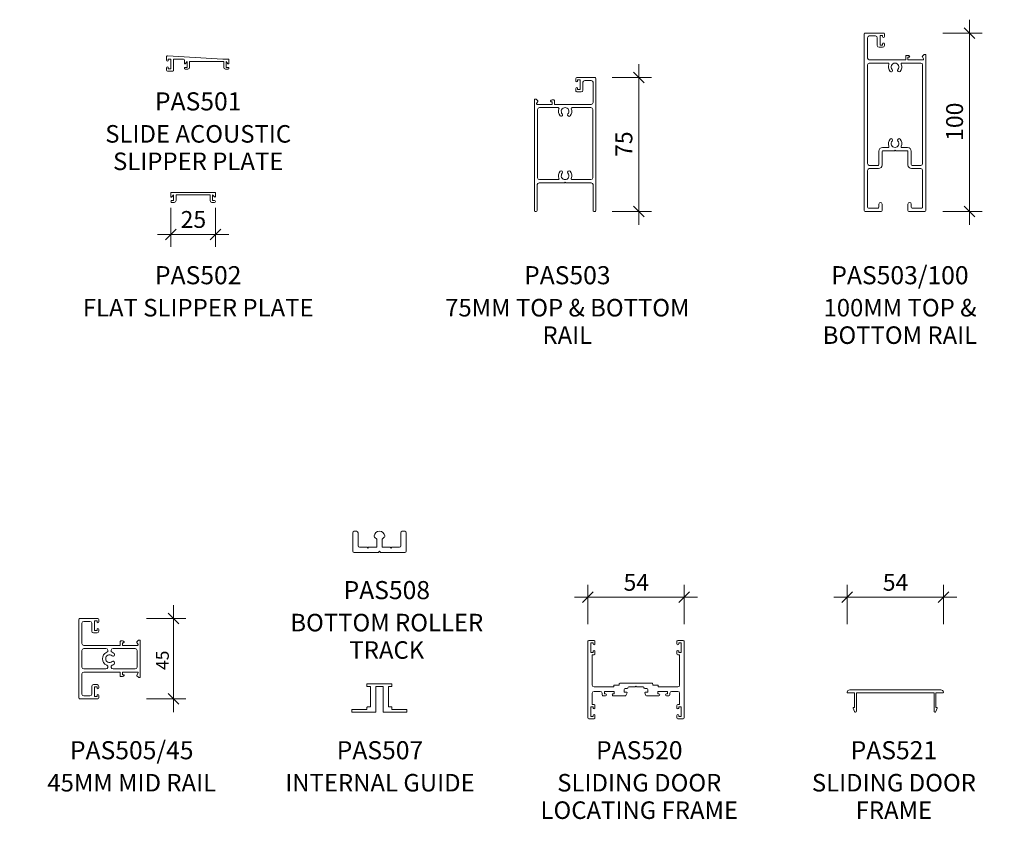
# Model space of a CAD drawing. Units: millimetres. Extents: x 569 to 1453, y -46 to 939.
# Drawn here: x 899 to 1451, y 488 to 939 of the extents above; entities that cross this region are included whole.
import ezdxf

# ---------------------------------------------------------------- set-up
doc = ezdxf.new("R2010")
doc.units = ezdxf.units.MM
for name, color, linetype, lineweight in [('PAS_35', 2, 'Continuous', 9), ('PAS_DIMS-5', 7, 'Continuous', 9), ('PAS_TEXT', 7, 'Continuous', 9)]:
    doc.layers.add(name, color=color, linetype=linetype, lineweight=lineweight)
doc.layers.add('PAS_DIMS', color=7, linetype='Continuous')
doc.styles.add('PT-TXT', font='swissl.ttf')
doc.dimstyles.new('Potters', dxfattribs={"dimscale": 304.8, "dimtxt": 0.032808, "dimasz": 0.18, "dimexe": 0.022966, "dimexo": 0.016404, "dimgap": 0.00164, "dimtad": 1, "dimtoh": 1, "dimdec": 0, "dimzin": 1, "dimdsep": 46, "dimtxsty": 'PT-TXT', "dimtsz": 0.013919, "dimcen": 0.09, "dimdle": 0.024606, "dimazin": 0, "dimtfac": 1, "dimtdec": 0, "dimtmove": 0, "dimatfit": 3, "dimfxl": 1, "dimtvp": 1, "dimtolj": 1, "dimtzin": 0, "dimarcsym": 0})
doc.dimstyles.new('Potters_1_5MM', dxfattribs={"dimscale": 304.8, "dimtxt": 0.024606, "dimasz": 0.18, "dimexe": 0.022966, "dimexo": 0.016404, "dimgap": 0.00164, "dimtad": 1, "dimtoh": 1, "dimdec": 0, "dimzin": 1, "dimdsep": 46, "dimtxsty": 'PT-TXT', "dimtsz": 0.013919, "dimcen": 0.09, "dimdle": 0.024606, "dimazin": 0, "dimtfac": 1, "dimtdec": 0, "dimtmove": 0, "dimatfit": 3, "dimfxl": 1, "dimtvp": 1, "dimtolj": 1, "dimtzin": 0, "dimarcsym": 0})

# ---------------------------------------------------------------- blocks, each defined once
blk = doc.blocks.new('PAS_501 - PAS_501_1-23-DS SERIES STANDARD SUITE PROFILES')
at = {"layer": 'PAS_35'}
for p, q in [((-35, 6.1), (-35, 8.1)), ((-34.47, 8.6), (-3.45, 6.7)), ((-32.6, 6.7), (-34, 6.7)), ((-34, 6.7), (-34, 6.1)), ((-32.6, 1.3), (-32.6, 6.7)), ((-25.5, 6.7), (-31, 6.7)), ((-31, 6.7), (-31, 0.5)), ((-25, 4.35), (-25, 6.2)), ((-3.39, 6.7), (-0.3, 6.7)), ((0, 6.4), (0, 4.35)), ((-35, 0.5), (-35, 1.9)), ((-34, 1.9), (-34, 1.3)), ((-34, 1.3), (-32.6, 1.3)), ((-24.5, 2.1), (-23.45, 2.1)), ((-23.05, 1.1), (-24.5, 1.1)), ((-23.45, 5.3), (-24.47, 4.16)), ((-23.45, 2.1), (-23.45, 5.3)), ((-2.95, 5.3), (-22.05, 5.3)), ((-22.05, 5.3), (-22.05, 2.1)), ((-2.95, 2.1), (-2.95, 5.3)), ((-0.5, 1.1), (-1.95, 1.1)), ((-0.53, 4.16), (-1.55, 5.3)), ((-1.55, 5.3), (-1.55, 2.1)), ((-1.55, 2.1), (-0.5, 2.1)), ((-31.5, 0), (-34.5, 0))]:
    blk.add_line(p, q, dxfattribs=at)
for centre, radius, start, end in [((-34.5, 8.1), 0.5, 86.5, 180), ((-34.5, 6.1), 0.5, 180, 0), ((-25.5, 6.2), 0.5, 0, 90), ((-0.3, 6.4), 0.3, 0, 90), ((-34.5, 1.9), 0.5, 0, 180), ((-34.5, 0.5), 0.5, 180, 270), ((-31.5, 0.5), 0.5, 270, 0), ((-24.7, 4.35), 0.3, 180, 321.4644), ((-24.5, 1.6), 0.5, 90, 270), ((-23.05, 2.1), 1, 270, 0), ((-1.95, 2.1), 1, 180, 270), ((-0.3, 4.35), 0.3, 218.5356, 0), ((-0.5, 1.6), 0.5, 270, 90)]:
    blk.add_arc(centre, radius, start, end, dxfattribs=at)
blk = doc.blocks.new('PAS_502 - PAS_502_1-22-DS SERIES STANDARD SUITE PROFILES')
at = {"layer": 'PAS_35'}
for p, q in [((-12.2, 5.6), (12.2, 5.6)), ((-12.5, 3.25), (-12.5, 5.3)), ((-12, 1), (-10.95, 1)), ((-10.55, 0), (-12, 0)), ((-10.95, 4.2), (-11.97, 3.06)), ((-10.95, 1), (-10.95, 4.2)), ((9.55, 4.2), (-9.55, 4.2)), ((-9.55, 4.2), (-9.55, 1)), ((9.55, 1), (9.55, 4.2)), ((12, 0), (10.55, 0)), ((11.97, 3.06), (10.95, 4.2)), ((10.95, 4.2), (10.95, 1)), ((10.95, 1), (12, 1)), ((12.5, 5.3), (12.5, 3.25))]:
    blk.add_line(p, q, dxfattribs=at)
for centre, radius, start, end in [((-12.2, 5.3), 0.3, 90, 180), ((12.2, 5.3), 0.3, 0, 90), ((-12.2, 3.25), 0.3, 180, 321.4644), ((-12, 0.5), 0.5, 90, 270), ((-10.55, 1), 1, 270, 0), ((10.55, 1), 1, 180, 270), ((12.2, 3.25), 0.3, 218.5356, 0), ((12, 0.5), 0.5, 270, 90)]:
    blk.add_arc(centre, radius, start, end, dxfattribs=at)
blk = doc.blocks.new('PAS_503 - PAS_503_1-21-DS SERIES STANDARD SUITE PROFILES')
at = {"layer": 'PAS_35'}
for p, q in [((6, 74.5), (6, 73.1)), ((16.75, 75), (6.5, 75)), ((7, 73.1), (7, 73.7)), ((7, 73.7), (8.4, 73.7)), ((8.4, 73.7), (8.4, 68.3)), ((10, 68), (10, 72.4)), ((11, 73.4), (14.65, 73.4)), ((15.65, 72.4), (15.65, 61)), ((17.25, 0.5), (17.25, 74.5)), ((6, 68.9), (6, 67.5)), ((6.5, 67), (9, 67)), ((7, 68.3), (7, 68.9)), ((8.4, 68.3), (7, 68.3)), ((-17.25, 62.7), (-17.25, 0.5)), ((-16.45, 63), (-16.95, 63)), ((-16.9, 63), (-16.45, 63)), ((-15.34, 62.01), (-16.24, 62.91)), ((-15.98, 60.45), (-15.29, 61.65)), ((-7.9, 61.5), (-7.2, 61.5)), ((-6.3, 62.5), (-7.26, 62.5)), ((-7.2, 61.5), (-7.2, 60)), ((-6, 60), (-6, 62.2)), ((-7.2, 60), (-15.72, 60)), ((-15.45, 18.8), (-15.45, 57.2)), ((-14.45, 58.2), (-3.92, 58.2)), ((14.65, 60), (-6, 60)), ((3.92, 58.2), (14.45, 58.2)), ((15.45, 57.2), (15.45, 18.8)), ((-3.92, 17.8), (-14.45, 17.8)), ((14.45, 17.8), (3.92, 17.8)), ((-15.65, 0.5), (-15.65, 15)), ((-14.65, 16), (-0.4, 16)), ((-0.4, 16), (0, 16.4)), ((0, 16.4), (0.4, 16)), ((0.4, 16), (14.65, 16)), ((15.65, 15), (15.65, 0.5)), ((-16.75, 0), (-16.15, 0)), ((16.15, 0), (16.75, 0))]:
    blk.add_line(p, q, dxfattribs=at)
for centre, radius, start, end in [((6.5, 74.5), 0.5, 90, 180), ((6.5, 73.1), 0.5, 180, 360), ((11, 72.4), 1, 90, 180), ((14.65, 72.4), 1, 0, 90), ((16.75, 74.5), 0.5, 0, 90), ((6.5, 68.9), 0.5, 360, 180), ((6.5, 67.5), 0.5, 180, 270), ((9, 68), 1, 270, 0), ((-16.95, 62.7), 0.3, 90, 180), ((-16.45, 62.7), 0.3, 45, 90), ((-15.55, 61.8), 0.3, 330, 45), ((-7.9, 61.8), 0.3, 154.6231, 270), ((-7.26, 61.5), 1, 90, 154.6231), ((-6.3, 62.2), 0.3, 0, 90), ((14.65, 61), 1, 270, 0), ((-15.72, 60.3), 0.3, 150, 270), ((-14.45, 57.2), 1, 90, 180), ((-3.92, 57.7), 0.5, 337.1553, 90), ((0, 56.05), 3.75, 157.1553, 221.7753), ((0, 56.05), 2.15, 90, 221.7753), ((0, 56.05), 2.15, 318.2247, 90), ((0, 56.05), 3.75, 318.2247, 22.8447), ((3.92, 57.7), 0.5, 90, 202.8447), ((14.45, 57.2), 1, 0, 90), ((-2.2, 54.08), 0.8, 221.7753, 41.7753), ((2.2, 54.08), 0.8, 138.2247, 318.2247), ((0, 19.95), 3.75, 138.2247, 202.8447), ((-2.2, 21.92), 0.8, 318.2247, 138.2247), ((2.2, 21.92), 0.8, 41.7753, 221.7753), ((0, 19.95), 3.75, 337.1553, 41.7753), ((-14.45, 18.8), 1, 180, 270), ((-3.92, 18.3), 0.5, 270, 22.8447), ((0, 19.95), 2.15, 138.2247, 270), ((0, 19.95), 2.15, 270, 41.7753), ((3.92, 18.3), 0.5, 157.1553, 270), ((14.45, 18.8), 1, 270, 360), ((-14.65, 15), 1, 90, 180), ((14.65, 15), 1, 360, 90), ((-16.75, 0.5), 0.5, 180, 270), ((-16.15, 0.5), 0.5, 270, 0), ((16.15, 0.5), 0.5, 180, 270), ((16.75, 0.5), 0.5, 270, 0)]:
    blk.add_arc(centre, radius, start, end, dxfattribs=at)
blk = doc.blocks.new('PAS_503-100 - PAS_503-100_1-20-DS SERIES STANDARD SUITE PROFILES')
at = {"layer": 'PAS_35'}
for p, q in [((-17.25, 0.5), (-17.25, 99.5)), ((-16.75, 100), (-6.5, 100)), ((-6, 99.5), (-6, 98.1)), ((-15.45, 97.4), (-15.45, 86)), ((-11, 98.4), (-14.45, 98.4)), ((-10, 93), (-10, 97.4)), ((-7, 98.7), (-8.4, 98.7)), ((-8.4, 98.7), (-8.4, 93.3)), ((-7, 98.1), (-7, 98.7)), ((-7, 93.3), (-7, 93.9)), ((-6, 93.9), (-6, 93)), ((-7, 92), (-9, 92)), ((-8.4, 93.3), (-7, 93.3)), ((-14.45, 85), (6, 85)), ((-14.45, 83.2), (-3.9, 83.2)), ((3.9, 83.2), (14.45, 83.2)), ((6, 85), (6, 87.2)), ((6.3, 87.5), (7.26, 87.5)), ((7.9, 86.5), (7.2, 86.5)), ((7.2, 86.5), (7.2, 85)), ((7.2, 85), (15.72, 85)), ((15.98, 85.45), (15.29, 86.65)), ((15.34, 87.01), (16.24, 87.91)), ((16.45, 88), (16.95, 88)), ((17.25, 87.7), (17.25, 0.5)), ((-15.45, 26.8), (-15.45, 82.2)), ((15.45, 82.2), (15.45, 26.8)), ((-9.05, 33.8), (-9.05, 26.3)), ((-7.25, 33.5), (-7.25, 26)), ((-3.9, 35.8), (-7.05, 35.8)), ((-0.4, 34), (-6.75, 34)), ((0, 34.4), (-0.4, 34)), ((0.4, 34), (0, 34.4)), ((6.75, 34), (0.4, 34)), ((7.05, 35.8), (3.9, 35.8)), ((7.25, 26), (7.25, 33.5)), ((9.05, 26.3), (9.05, 33.8)), ((-15.45, 23), (-15.45, 2.3)), ((-9.55, 25.8), (-14.45, 25.8)), ((-9.25, 24), (-14.45, 24)), ((14.45, 24), (9.25, 24)), ((14.45, 25.8), (9.55, 25.8)), ((15.45, 2.3), (15.45, 23)), ((-7.75, 0), (-16.75, 0)), ((-14.95, 1.8), (-9.55, 1.8)), ((-9.05, 2.3), (-9.05, 4.1)), ((-7.25, 4.1), (-7.25, 0.5)), ((7.25, 0.5), (7.25, 4.1)), ((16.75, 0), (7.75, 0)), ((9.05, 4.1), (9.05, 2.3)), ((9.55, 1.8), (14.95, 1.8))]:
    blk.add_line(p, q, dxfattribs=at)
for centre, radius, start, end in [((-16.75, 99.5), 0.5, 90, 180), ((-6.5, 99.5), 0.5, 0, 90), ((-14.45, 97.4), 1, 90, 180), ((-11, 97.4), 1, 360, 90), ((-6.5, 98.1), 0.5, 180, 0), ((-6.5, 93.9), 0.5, 0, 180), ((-9, 93), 1, 180, 270), ((-7, 93), 1, 270, 0), ((-14.45, 86), 1, 180, 270), ((-14.45, 82.2), 1, 90, 180), ((-3.9, 82.7), 0.5, 336.4218, 90), ((0, 81), 2.15, 90, 221.7753), ((0, 81), 2.15, 318.2247, 90), ((3.9, 82.7), 0.5, 90, 203.5782), ((6.3, 87.2), 0.3, 90, 180), ((7.26, 86.5), 1, 25.3769, 90), ((7.9, 86.8), 0.3, 270, 25.3769), ((14.45, 82.2), 1, 0, 90), ((15.55, 86.8), 0.3, 135, 210), ((15.72, 85.3), 0.3, 270, 30), ((16.45, 87.7), 0.3, 90, 135), ((16.95, 87.7), 0.3, 0, 90), ((0, 81), 3.75, 156.4218, 221.7753), ((-2.2, 79.03), 0.8, 221.7753, 41.7753), ((2.2, 79.03), 0.8, 138.2247, 318.2247), ((0, 81), 3.75, 318.2247, 23.5782), ((0, 38), 3.75, 138.2247, 203.5782), ((-2.2, 39.97), 0.8, 318.2247, 138.2247), ((0, 38), 2.15, 138.2247, 270), ((0, 38), 2.15, 270, 41.7753), ((2.2, 39.97), 0.8, 41.7753, 221.7753), ((0, 38), 3.75, 336.4218, 41.7753), ((-7.05, 33.8), 2, 90, 180), ((-6.75, 33.5), 0.5, 90, 180), ((-3.9, 36.3), 0.5, 270, 23.5782), ((3.9, 36.3), 0.5, 156.4218, 270), ((6.75, 33.5), 0.5, 360, 90), ((7.05, 33.8), 2, 360, 90), ((-14.45, 26.8), 1, 180, 270), ((-14.45, 23), 1, 90, 180), ((-9.55, 26.3), 0.5, 270, 0), ((-9.25, 26), 2, 270, 0), ((9.25, 26), 2, 180, 270), ((9.55, 26.3), 0.5, 180, 270), ((14.45, 26.8), 1, 270, 360), ((14.45, 23), 1, 360, 90), ((-16.75, 0.5), 0.5, 180, 270), ((-14.95, 2.3), 0.5, 180, 270), ((-9.55, 2.3), 0.5, 270, 0), ((-8.15, 4.1), 0.9, 0, 180), ((-7.75, 0.5), 0.5, 270, 0), ((8.15, 4.1), 0.9, 0, 180), ((7.75, 0.5), 0.5, 180, 270), ((9.55, 2.3), 0.5, 180, 270), ((14.95, 2.3), 0.5, 270, 0), ((16.75, 0.5), 0.5, 270, 0)]:
    blk.add_arc(centre, radius, start, end, dxfattribs=at)
blk = doc.blocks.new('PAS_507 - PAS_507_1-16-DS SERIES STANDARD SUITE PROFILES')
at = {"layer": 'PAS_35'}
for p, q in [((-7, 14.7), (-7, 15.7)), ((-6.7, 16), (0, 16)), ((-5, 14.4), (-6.7, 14.4)), ((-5, 3), (-5, 14.4)), ((-2, 14.4), (-2, 0.3)), ((0, 14.4), (-2, 14.4)), ((0, 16), (6.7, 16)), ((2, 14.4), (0, 14.4)), ((2, 0.3), (2, 14.4)), ((5, 14.4), (5, 3)), ((6.7, 14.4), (5, 14.4)), ((7, 15.7), (7, 14.7)), ((-15.4, 0.3), (-15.4, 1.3)), ((-15.1, 1.6), (-7, 1.6)), ((-2.3, 0), (-15.1, 0)), ((-7, 1.6), (-7, 2.7)), ((-6.7, 3), (-5, 3)), ((15.1, 0), (2.3, 0)), ((5, 3), (6.7, 3)), ((7, 2.7), (7, 1.6)), ((7, 1.6), (15.1, 1.6)), ((15.4, 1.3), (15.4, 0.3))]:
    blk.add_line(p, q, dxfattribs=at)
for centre, start, end in [((-6.7, 15.7), 90, 180), ((-6.7, 14.7), 180, 270), ((6.7, 15.7), 0, 90), ((6.7, 14.7), 270, 0), ((-15.1, 1.3), 90, 180), ((-15.1, 0.3), 180, 270), ((-6.7, 2.7), 90, 180), ((-2.3, 0.3), 270, 0), ((2.3, 0.3), 180, 270), ((6.7, 2.7), 360, 90), ((15.1, 1.3), 360, 90), ((15.1, 0.3), 270, 360)]:
    blk.add_arc(centre, 0.3, start, end, dxfattribs=at)
blk = doc.blocks.new('PAS_509 - PAS_509_1-15-DS SERIES STANDARD SUITE PROFILES')
at = {"layer": 'PAS_35'}
for p, q in [((0.5, 22.5), (10.75, 22.5)), ((0, -2.5), (0, 22)), ((1.8, 19.9), (1.8, 8.5)), ((6.25, 20.9), (2.8, 20.9)), ((7.25, 15.5), (7.25, 19.9)), ((8.85, 21.2), (8.85, 15.8)), ((10.25, 21.2), (8.85, 21.2)), ((10.25, 20.6), (10.25, 21.2)), ((11.25, 22), (11.25, 20.6)), ((10.25, 14.5), (8.25, 14.5)), ((8.85, 15.8), (10.25, 15.8)), ((10.25, 15.8), (10.25, 16.4)), ((11.25, 16.4), (11.25, 15.5)), ((2.8, 7.5), (23.25, 7.5)), ((15.27, 5.7), (2.8, 5.7)), ((31.7, 5.7), (19.23, 5.7)), ((23.25, 7.5), (23.25, 9.7)), ((23.55, 10), (24.51, 10)), ((24.45, 9), (24.45, 7.5)), ((25.15, 9), (24.45, 9)), ((24.45, 7.5), (32.97, 7.5)), ((33.23, 7.95), (32.54, 9.15)), ((32.59, 9.51), (33.49, 10.41)), ((33.7, 10.5), (34.2, 10.5)), ((34.5, 10.2), (34.5, -2.5)), ((1.8, 4.7), (1.8, -2.5)), ((32.7, -2.5), (32.7, 4.7)), ((0, -22), (0, -2.5)), ((1.8, -2.5), (1.8, -4.7)), ((32.7, -4.7), (32.7, -2.5)), ((34.5, -2.5), (34.5, -10.2)), ((1.8, -8.5), (1.8, -19.9)), ((2.8, -5.7), (15.27, -5.7)), ((23.25, -7.5), (2.8, -7.5)), ((19.23, -5.7), (31.7, -5.7)), ((23.25, -9.7), (23.25, -7.5)), ((24.51, -10), (23.55, -10)), ((24.45, -7.5), (24.45, -9)), ((32.97, -7.5), (24.45, -7.5)), ((24.45, -9), (25.15, -9)), ((32.54, -9.15), (33.23, -7.95)), ((33.49, -10.41), (32.59, -9.51)), ((34.2, -10.5), (33.7, -10.5)), ((7.25, -19.9), (7.25, -15.5)), ((8.25, -14.5), (10.25, -14.5)), ((8.85, -15.8), (8.85, -21.2)), ((10.25, -15.8), (8.85, -15.8)), ((10.25, -16.4), (10.25, -15.8)), ((11.25, -15.5), (11.25, -16.4)), ((2.8, -20.9), (6.25, -20.9)), ((8.85, -21.2), (10.25, -21.2)), ((10.25, -21.2), (10.25, -20.6)), ((11.25, -20.6), (11.25, -22)), ((10.75, -22.5), (0.5, -22.5))]:
    blk.add_line(p, q, dxfattribs=at)
for centre, radius, start, end in [((0.5, 22), 0.5, 90, 180), ((10.75, 22), 0.5, 0, 90), ((2.8, 19.9), 1, 90, 180), ((6.25, 19.9), 1, 360, 90), ((10.75, 20.6), 0.5, 180, 0), ((10.75, 16.4), 0.5, 0, 180), ((8.25, 15.5), 1, 180, 270), ((10.25, 15.5), 1, 270, 0), ((2.8, 8.5), 1, 180, 270), ((2.8, 4.7), 1, 90, 180), ((15.27, 4.62), 1.08, 293.1634, 90), ((19.23, 4.62), 1.08, 90, 246.8366), ((23.55, 9.7), 0.3, 90, 180), ((24.51, 9), 1, 25.3769, 90), ((25.15, 9.3), 0.3, 270, 25.3769), ((31.7, 4.7), 1, 0, 90), ((32.8, 9.3), 0.3, 135, 210), ((32.97, 7.8), 0.3, 270, 30), ((33.7, 10.2), 0.3, 90, 135), ((34.2, 10.2), 0.3, 0, 90), ((17.25, 0), 3.95, 113.1634, 246.8366), ((17.25, 0), 2.15, 48.9466, 180), ((17.25, 0), 2.15, 180, 311.0534), ((19.25, 2.3), 0.9, 228.9466, 48.9466), ((17.25, 0), 3.95, 48.9466, 66.8366), ((2.8, -4.7), 1, 180, 270), ((15.27, -4.62), 1.08, 270, 66.8366), ((19.23, -4.62), 1.08, 113.1634, 270), ((19.25, -2.3), 0.9, 311.0534, 131.0534), ((17.25, 0), 3.95, 293.1634, 311.0534), ((31.7, -4.7), 1, 270, 0), ((2.8, -8.5), 1, 90, 180), ((23.55, -9.7), 0.3, 180, 270), ((24.51, -9), 1, 270, 334.6231), ((25.15, -9.3), 0.3, 334.6231, 90), ((32.8, -9.3), 0.3, 150, 225), ((32.97, -7.8), 0.3, 330, 90), ((33.7, -10.2), 0.3, 225, 270), ((34.2, -10.2), 0.3, 270, 0), ((8.25, -15.5), 1, 90, 180), ((10.25, -15.5), 1, 360, 90), ((10.75, -16.4), 0.5, 180, 0), ((0.5, -22), 0.5, 180, 270), ((2.8, -19.9), 1, 180, 270), ((6.25, -19.9), 1, 270, 0), ((10.75, -20.6), 0.5, 0, 180), ((10.75, -22), 0.5, 270, 0)]:
    blk.add_arc(centre, radius, start, end, dxfattribs=at)
blk = doc.blocks.new('PAS_520 - PAS_520_1-14-DS SERIES STANDARD SUITE PROFILES')
at = {"layer": 'PAS_35'}
for p, q in [((-25.94, 0.5), (-25.94, 43.5)), ((-25.44, 44), (-22.44, 44)), ((-22.94, 42.7), (-24.34, 42.7)), ((-24.34, 42.7), (-24.34, 37.3)), ((-22.94, 42.1), (-22.94, 42.7)), ((-21.94, 43.5), (-21.94, 42.1)), ((24.06, 42.1), (24.06, 43.5)), ((24.56, 44), (27.56, 44)), ((26.46, 42.7), (25.06, 42.7)), ((25.06, 42.7), (25.06, 42.1)), ((26.46, 37.3), (26.46, 42.7)), ((28.06, 43.5), (28.06, 0.5)), ((-24.34, 37.3), (-22.94, 37.3)), ((-22.44, 36), (-23.44, 36)), ((-23.44, 36), (-23.44, 18.9)), ((-22.94, 37.3), (-22.94, 37.9)), ((-21.94, 37.9), (-21.94, 36.5)), ((24.06, 36.5), (24.06, 37.9)), ((25.56, 36), (24.56, 36)), ((25.06, 37.9), (25.06, 37.3)), ((25.06, 37.3), (26.46, 37.3)), ((25.56, 18.9), (25.56, 36)), ((-22.44, 17.9), (-11.44, 17.9)), ((-11.44, 17.9), (-11.44, 18.5)), ((-10.94, 19), (-8.44, 19)), ((-8.44, 19), (-8.44, 19.5)), ((-7.94, 20), (10.06, 20)), ((-3.94, 17), (-5.09, 17)), ((0.66, 18), (-2.94, 18)), ((1.06, 18.4), (0.66, 18)), ((1.46, 18), (1.06, 18.4)), ((5.06, 18), (1.46, 18)), ((7.21, 17), (6.06, 17)), ((10.56, 19.5), (10.56, 19)), ((10.56, 19), (13.06, 19)), ((13.56, 18.5), (13.56, 17.9)), ((13.56, 17.9), (24.56, 17.9)), ((-23.44, 14.4), (-23.44, 8)), ((-18.94, 15.4), (-22.44, 15.4)), ((-17.94, 13.5), (-17.94, 14.4)), ((-16.04, 13), (-17.44, 13)), ((-11.24, 15.4), (-16.64, 15.4)), ((-16.64, 15.4), (-16.64, 14)), ((-16.64, 14), (-16.04, 14)), ((-11.84, 14), (-11.24, 14)), ((-4.86, 13), (-11.84, 13)), ((-11.24, 14), (-11.24, 15.4)), ((-5.59, 16.5), (-5.59, 15)), ((-5.59, 15), (-4.24, 15)), ((-3.95, 14.64), (-4.36, 13.41)), ((6.48, 13.41), (6.06, 14.64)), ((6.36, 15), (7.71, 15)), ((13.96, 13), (6.97, 13)), ((7.71, 15), (7.71, 16.5)), ((18.76, 15.4), (13.36, 15.4)), ((13.36, 15.4), (13.36, 14)), ((13.36, 14), (13.96, 14)), ((18.16, 14), (18.76, 14)), ((19.56, 13), (18.16, 13)), ((18.76, 14), (18.76, 15.4)), ((20.06, 14.4), (20.06, 13.5)), ((24.56, 15.4), (21.06, 15.4)), ((25.56, 8), (25.56, 14.4)), ((-22.94, 6.7), (-24.34, 6.7)), ((-24.34, 6.7), (-24.34, 1.3)), ((-23.44, 8), (-22.44, 8)), ((-22.94, 6.1), (-22.94, 6.7)), ((-21.94, 7.5), (-21.94, 6.1)), ((24.06, 6.1), (24.06, 7.5)), ((24.56, 8), (25.56, 8)), ((26.46, 6.7), (25.06, 6.7)), ((25.06, 6.7), (25.06, 6.1)), ((26.46, 1.3), (26.46, 6.7)), ((-22.44, 0), (-25.44, 0)), ((-24.34, 1.3), (-22.94, 1.3)), ((-22.94, 1.3), (-22.94, 1.9)), ((-21.94, 1.9), (-21.94, 0.5)), ((24.06, 0.5), (24.06, 1.9)), ((27.56, 0), (24.56, 0)), ((25.06, 1.9), (25.06, 1.3)), ((25.06, 1.3), (26.46, 1.3))]:
    blk.add_line(p, q, dxfattribs=at)
for centre, radius, start, end in [((-25.44, 43.5), 0.5, 90, 180), ((-22.44, 42.1), 0.5, 180, 0), ((-22.44, 43.5), 0.5, 0, 90), ((24.56, 43.5), 0.5, 90, 180), ((24.56, 42.1), 0.5, 180, 0), ((27.56, 43.5), 0.5, 0, 90), ((-22.44, 37.9), 0.5, 0, 180), ((-22.44, 36.5), 0.5, 270, 0), ((24.56, 37.9), 0.5, 0, 180), ((24.56, 36.5), 0.5, 180, 270), ((-22.44, 18.9), 1, 180, 270), ((-10.94, 18.5), 0.5, 90, 180), ((-7.94, 19.5), 0.5, 90, 180), ((-5.09, 16.5), 0.5, 90, 180), ((-3.94, 17.5), 0.5, 270, 0), ((-2.94, 17.5), 0.5, 90, 180), ((5.06, 17.5), 0.5, 360, 90), ((6.06, 17.5), 0.5, 180, 270), ((7.21, 16.5), 0.5, 360, 90), ((10.06, 19.5), 0.5, 360, 90), ((13.06, 18.5), 0.5, 0, 90), ((24.56, 18.9), 1, 270, 0), ((-22.44, 14.4), 1, 90, 180), ((-18.94, 14.4), 1, 0, 90), ((-17.44, 13.5), 0.5, 180, 270), ((-16.04, 13.5), 0.5, 270, 90), ((-11.84, 13.5), 0.5, 90, 270), ((-4.86, 13.5), 0.5, 270, 349.4017), ((-4.24, 14.7), 0.3, 349.4017, 90), ((6.36, 14.7), 0.3, 90, 190.5983), ((6.97, 13.5), 0.5, 190.5983, 270), ((13.96, 13.5), 0.5, 270, 90), ((18.16, 13.5), 0.5, 90, 270), ((19.56, 13.5), 0.5, 270, 0), ((21.06, 14.4), 1, 90, 180), ((24.56, 14.4), 1, 0, 90), ((-22.44, 6.1), 0.5, 180, 0), ((-22.44, 7.5), 0.5, 360, 90), ((24.56, 7.5), 0.5, 90, 180), ((24.56, 6.1), 0.5, 180, 0), ((-25.44, 0.5), 0.5, 180, 270), ((-22.44, 1.9), 0.5, 0, 180), ((-22.44, 0.5), 0.5, 270, 0), ((24.56, 1.9), 0.5, 0, 180), ((24.56, 0.5), 0.5, 180, 270), ((27.56, 0.5), 0.5, 270, 0)]:
    blk.add_arc(centre, radius, start, end, dxfattribs=at)
blk = doc.blocks.new('PAS_521 - PAS_521_1-13-DS SERIES STANDARD SUITE PROFILES')
at = {"layer": 'PAS_35'}
for p, q in [((-25.64, -1.6), (-21.74, -1.6)), ((26.58, 0), (-24.46, 0)), ((-21.74, -1.6), (-21.74, -9.89)), ((-20.74, -12), (-20.74, -1.6)), ((-20.74, -1.6), (22.86, -1.6)), ((22.86, -1.6), (22.86, -12)), ((23.86, -9.89), (23.86, -1.6)), ((23.86, -1.6), (27.76, -1.6)), ((-22.47, -10.29), (-21.71, -12.18)), ((-21.74, -9.89), (-22.19, -9.89)), ((23.83, -12.18), (24.59, -10.29)), ((24.31, -9.89), (23.86, -9.89))]:
    blk.add_line(p, q, dxfattribs=at)
for centre, radius, start, end in [((-24.46, -1.5), 1.5, 90, 170.4059), ((-25.64, -1.3), 0.3, 170.4059, 270), ((26.58, -1.5), 1.5, 9.5941, 90), ((27.76, -1.3), 0.3, 270, 9.5941), ((-22.19, -10.19), 0.3, 90, 200.684), ((24.31, -10.19), 0.3, 339.316, 90), ((-21.24, -12), 0.5, 200.684, 0), ((23.36, -12), 0.5, 180, 339.316)]:
    blk.add_arc(centre, radius, start, end, dxfattribs=at)
blk = doc.blocks.new('PAS_Bottom Roller Track - PAS_Bottom Roller Track_1-3-DS SERIES STANDARD SUITE PROFILES')
at = {"layer": 'PAS_35'}
for p, q in [((-18.11, 13.45), (-18.11, 3.05)), ((-17.31, 14.25), (-15.91, 14.25)), ((-15.11, 13.45), (-15.11, 6.05)), ((8.89, 6.05), (8.89, 13.45)), ((11.09, 14.25), (9.69, 14.25)), ((11.89, 3.05), (11.89, 13.45)), ((-4.61, 9.75), (-5.86, 11)), ((-4.61, 5.25), (-4.61, 9.75)), ((-0.37, 11), (-1.61, 9.75)), ((-1.61, 9.75), (-1.61, 5.25)), ((-17.31, 2.25), (-3.51, 2.25)), ((-14.31, 5.25), (-10.01, 5.25)), ((-10.01, 5.25), (-9.61, 4.85)), ((-9.61, 4.85), (-9.21, 5.25)), ((-9.21, 5.25), (-4.61, 5.25)), ((-3.51, 2.25), (-3.51, 2.65)), ((-2.71, 2.65), (-2.71, 2.25)), ((-2.71, 2.25), (11.09, 2.25)), ((-1.61, 5.25), (2.99, 5.25)), ((2.99, 5.25), (3.39, 4.85)), ((3.39, 4.85), (3.79, 5.25)), ((3.79, 5.25), (8.09, 5.25))]:
    blk.add_line(p, q, dxfattribs=at)
for centre, radius, start, end in [((-17.31, 13.45), 0.8, 90, 180), ((-15.91, 13.45), 0.8, 360, 90), ((-5.29, 11.56), 0.8, 171.9129, 225), ((-3.11, 11.25), 3, 8.0871, 171.9129), ((-0.93, 11.56), 0.8, 315, 8.0871), ((9.69, 13.45), 0.8, 90, 180), ((11.09, 13.45), 0.8, 360, 90), ((-14.31, 6.05), 0.8, 180, 270), ((8.09, 6.05), 0.8, 270, 0), ((-17.31, 3.05), 0.8, 180, 270), ((-3.11, 2.65), 0.4, 360, 180), ((11.09, 3.05), 0.8, 270, 0)]:
    blk.add_arc(centre, radius, start, end, dxfattribs=at)
blk = doc.blocks.new('DIMBLOCK4-DS SERIES STANDARD SUITE PROFILES')
at = {"layer": 'PAS_DIMS-5'}
for p, q in [((983.61, 833.07), (983.61, 811.07)), ((983.61, 818.07), (983.61, 833.07)), ((1008.61, 833.07), (1008.61, 811.07)), ((1008.61, 818.07), (1008.61, 833.07)), ((976.11, 818.07), (1016.11, 818.07))]:
    blk.add_line(p, q, dxfattribs=at)
at = {"layer": 'PAS_DIMS-5', "lineweight": 25}
for p, q in [((983.61, 818.07), (980.61, 815.07)), ((983.61, 818.07), (986.61, 821.07)), ((1008.61, 818.07), (1005.61, 815.07)), ((1008.61, 818.07), (1011.61, 821.07))]:
    blk.add_line(p, q, dxfattribs=at)
at = {"layer": 'PAS_DIMS-5', "color": 0, "insert": (989.12, 831.21), "char_height": 9.4607, "width": 16.7619, "attachment_point": 1, "line_spacing_factor": 1.00667}
blk.add_mtext('\\fSwis721 Lt BT|b0|i0|c0|p34|;25', dxfattribs=at)
blk = doc.blocks.new('DIMBLOCK5-DS SERIES STANDARD SUITE PROFILES')
at = {"layer": 'PAS_DIMS-5'}
for p, q in [((1246.11, 913.52), (1246.11, 823.52)), ((1231.11, 906.02), (1253.11, 906.02)), ((1246.11, 906.02), (1231.11, 906.02)), ((1231.11, 831.02), (1253.11, 831.02)), ((1246.11, 831.02), (1231.11, 831.02))]:
    blk.add_line(p, q, dxfattribs=at)
at = {"layer": 'PAS_DIMS-5', "lineweight": 25}
for p, q in [((1246.11, 906.02), (1243.11, 909.02)), ((1246.11, 906.02), (1249.11, 903.02)), ((1246.11, 831.02), (1243.11, 834.02)), ((1246.11, 831.02), (1249.11, 828.02))]:
    blk.add_line(p, q, dxfattribs=at)
at = {"layer": 'PAS_DIMS-5', "color": 0, "insert": (1232.97, 861.53), "char_height": 9.4607, "width": 16.7619, "attachment_point": 1, "rotation": 90, "line_spacing_factor": 1.00667}
blk.add_mtext('\\fSwis721 Lt BT|b0|i0|c0|p34|;75', dxfattribs=at)
blk = doc.blocks.new('DIMBLOCK6-DS SERIES STANDARD SUITE PROFILES')
at = {"layer": 'PAS_DIMS-5', "lineweight": 25}
for p, q in [((1431.53, 931.02), (1428.53, 934.02)), ((1431.53, 931.02), (1434.53, 928.02)), ((1431.53, 831.02), (1428.53, 834.02)), ((1431.53, 831.02), (1434.53, 828.02))]:
    blk.add_line(p, q, dxfattribs=at)
at = {"layer": 'PAS_DIMS-5'}
for p, q in [((1431.53, 823.52), (1431.53, 938.52)), ((1416.53, 931.02), (1438.53, 931.02)), ((1431.53, 931.02), (1416.53, 931.02)), ((1416.53, 831.02), (1438.53, 831.02)), ((1431.53, 831.02), (1416.53, 831.02))]:
    blk.add_line(p, q, dxfattribs=at)
at = {"layer": 'PAS_DIMS-5', "color": 0, "insert": (1418.39, 870.54), "char_height": 9.4607, "width": 25.1429, "attachment_point": 1, "rotation": 90, "line_spacing_factor": 1.00667}
blk.add_mtext('\\fSwis721 Lt BT|b0|i0|c0|p34|;100', dxfattribs=at)
blk = doc.blocks.new('DIMBLOCK14-DS SERIES STANDARD SUITE PROFILES')
at = {"layer": 'PAS_DIMS-5'}
for p, q in [((1217.46, 599.57), (1217.46, 621.57)), ((1271.46, 599.57), (1271.46, 621.57)), ((1209.96, 614.57), (1278.96, 614.57)), ((1217.46, 614.57), (1217.46, 599.57)), ((1271.46, 614.57), (1271.46, 599.57))]:
    blk.add_line(p, q, dxfattribs=at)
at = {"layer": 'PAS_DIMS-5', "lineweight": 25}
for p, q in [((1217.46, 614.57), (1214.46, 611.57)), ((1217.46, 614.57), (1220.46, 617.57)), ((1271.46, 614.57), (1268.46, 611.57)), ((1271.46, 614.57), (1274.46, 617.57))]:
    blk.add_line(p, q, dxfattribs=at)
at = {"layer": 'PAS_DIMS-5', "color": 0, "insert": (1237.48, 627.7), "char_height": 9.4607, "width": 16.7619, "attachment_point": 1, "line_spacing_factor": 1.00667}
blk.add_mtext('\\fSwis721 Lt BT|b0|i0|c0|p34|;54', dxfattribs=at)
blk = doc.blocks.new('DIMBLOCK15-DS SERIES STANDARD SUITE PROFILES')
at = {"layer": 'PAS_DIMS-5'}
for p, q in [((1362.84, 599.57), (1362.84, 621.57)), ((1416.83, 599.57), (1416.83, 621.57)), ((1355.34, 614.57), (1424.33, 614.57)), ((1362.84, 614.57), (1362.84, 599.57)), ((1416.83, 614.57), (1416.83, 599.57))]:
    blk.add_line(p, q, dxfattribs=at)
at = {"layer": 'PAS_DIMS-5', "lineweight": 25}
for p, q in [((1362.84, 614.57), (1359.84, 611.57)), ((1362.84, 614.57), (1365.84, 617.57)), ((1416.83, 614.57), (1413.83, 611.57)), ((1416.83, 614.57), (1419.83, 617.57))]:
    blk.add_line(p, q, dxfattribs=at)
at = {"layer": 'PAS_DIMS-5', "color": 0, "insert": (1382.85, 627.7), "char_height": 9.4607, "width": 16.7619, "attachment_point": 1, "line_spacing_factor": 1.00667}
blk.add_mtext('\\fSwis721 Lt BT|b0|i0|c0|p34|;54', dxfattribs=at)
blk = doc.blocks.new('DIMBLOCK16-DS SERIES STANDARD SUITE PROFILES')
at = {"layer": 'PAS_DIMS-5'}
for p, q in [((985.06, 550.11), (985.06, 610.11)), ((970.06, 602.61), (992.06, 602.61)), ((985.06, 602.61), (970.06, 602.61)), ((970.06, 557.61), (992.06, 557.61)), ((985.06, 557.61), (970.06, 557.61))]:
    blk.add_line(p, q, dxfattribs=at)
at = {"layer": 'PAS_DIMS-5', "lineweight": 25}
for p, q in [((985.06, 602.61), (982.06, 605.61)), ((985.06, 602.61), (988.06, 599.61)), ((985.06, 557.61), (982.06, 560.61)), ((985.06, 557.61), (988.06, 554.61))]:
    blk.add_line(p, q, dxfattribs=at)
at = {"layer": 'PAS_DIMS-5', "color": 0, "insert": (975.37, 573.84), "char_height": 7.144, "width": 15.0545, "attachment_point": 1, "rotation": 90, "line_spacing_factor": 1.133821}
blk.add_mtext('\\fFranklin Gothic Medium|b0|i0|c0|p34|;45', dxfattribs=at)

msp = doc.modelspace()

# ---------------------------------------------------------------- block references
at = {"lineweight": 9}
for name, p in [('PAS_503-100 - PAS_503-100_1-20-DS SERIES STANDARD SUITE PROFILES', (1389.74, 831.02)), ('PAS_501 - PAS_501_1-23-DS SERIES STANDARD SUITE PROFILES', (1016.23, 909.68)), ('PAS_503 - PAS_503_1-21-DS SERIES STANDARD SUITE PROFILES', (1204.74, 831.02)), ('PAS_502 - PAS_502_1-22-DS SERIES STANDARD SUITE PROFILES', (996.11, 836.05)), ('PAS_Bottom Roller Track - PAS_Bottom Roller Track_1-3-DS SERIES STANDARD SUITE PROFILES', (1103.73, 637.35)), ('PAS_509 - PAS_509_1-15-DS SERIES STANDARD SUITE PROFILES', (932.01, 580.11)), ('PAS_520 - PAS_520_1-14-DS SERIES STANDARD SUITE PROFILES', (1243.4, 546.37)), ('PAS_507 - PAS_507_1-16-DS SERIES STANDARD SUITE PROFILES', (1100.62, 550.11)), ('PAS_521 - PAS_521_1-13-DS SERIES STANDARD SUITE PROFILES', (1388.77, 562.61))]:
    msp.add_blockref(name, p, dxfattribs=at)

# ---------------------------------------------------------------- texts
at = {"layer": 'PAS_TEXT', "attachment_point": 2, "line_spacing_factor": 0.938532, "bg_fill": 3, "box_fill_scale": 1.25, "bg_fill_color": 7, "bg_fill_transparency": 0}
for s, insert, char_height, width in [('\\fArial|b1|i0|c0|p34|;PAS501', (998.99, 897.78), 10.1476, 60.72), ('\\fArial|b0|i0|c0|p34|;SLIDE ACOUSTIC\\PSLIPPER PLATE', (998.99, 879.4), 9.8353, 136.2), ('\\fArial|b1|i0|c0|p34|;PAS502', (998.99, 800.28), 10.1476, 60.72), ('\\fArial|b1|i0|c0|p34|;PAS503', (1205.96, 800.28), 10.1476, 60.72), ('\\fArial|b1|i0|c0|p34|;PAS503/100', (1392.48, 800.28), 10.1476, 92.64), ('\\fArial|b0|i0|c0|p34|;FLAT SLIPPER PLATE', (998.99, 781.9), 9.8353, 170.04), ('\\fArial|b0|i0|c0|p34|;75MM TOP & BOTTOM\\PRAIL', (1205.96, 781.9), 9.8353, 173.4), ('\\fArial|b0|i0|c0|p34|;100MM TOP &\\PBOTTOM RAIL', (1392.48, 781.9), 9.8353, 110.76), ('\\fArial|b1|i0|c0|p34|;PAS508', (1104.75, 623.67), 10.1476, 60.72), ('\\fArial|b0|i0|c0|p34|;BOTTOM ROLLER\\PTRACK', (1104.75, 605.29), 9.8353, 139.8), ('\\fArial|b1|i0|c0|p34|;PAS505/45', (961.72, 533.87), 10.1476, 83.52), ('\\fArial|b1|i0|c0|p34|;PAS507', (1100.91, 533.87), 10.1476, 60.72), ('\\fArial|b1|i0|c0|p34|;PAS520', (1246.32, 533.87), 10.1476, 60.72), ('\\fArial|b1|i0|c0|p34|;PAS521', (1389.08, 533.87), 10.1476, 60.72), ('\\fArial|b0|i0|c0|p34|;45MM MID RAIL', (961.72, 515.48), 9.8353, 120.72), ('\\fArial|b0|i0|c0|p34|;INTERNAL GUIDE', (1100.91, 515.48), 9.8353, 137.04), ('\\fArial|b0|i0|c0|p34|;SLIDING DOOR\\PFRAME', (1389.08, 515.48), 9.8353, 118.92)]:
    msp.add_mtext(s, dxfattribs=dict(at, insert=insert, char_height=char_height, width=width))

# ---------------------------------------------------------------- dimensions: what is measured, and where the dimension line sits
at = {"layer": 'PAS_DIMS', "lineweight": 9}
for base, p1, p2, dimstyle, picture, middle in [((1431.53, 931.02), (1406.99, 831.02), (1383.24, 931.02), 'Potters', 'DIMBLOCK6-DS SERIES STANDARD SUITE PROFILES', (1426.03, 881.02)), ((1246.11, 831.02), (1221.49, 906.02), (1221.99, 831.02), 'Potters', 'DIMBLOCK5-DS SERIES STANDARD SUITE PROFILES', (1240.61, 868.52)), ((985.06, 602.61), (942.76, 557.61), (942.76, 602.61), 'Potters_1_5MM', 'DIMBLOCK16-DS SERIES STANDARD SUITE PROFILES', (980.81, 580.11))]:
    dim = msp.add_linear_dim(base=base, p1=p1, p2=p2, angle=90, dimstyle=dimstyle, dxfattribs=at)
    dim.commit()
    dim.dimension.update_dxf_attribs({"geometry": picture, "text_midpoint": middle})
for base, p1, p2, picture, middle in [((1008.61, 818.07), (983.61, 839.3), (1008.61, 839.3), 'DIMBLOCK4-DS SERIES STANDARD SUITE PROFILES', (996.11, 823.57)), ((1271.46, 614.57), (1217.46, 589.87), (1271.46, 589.87), 'DIMBLOCK14-DS SERIES STANDARD SUITE PROFILES', (1244.46, 620.07)), ((1416.83, 614.57), (1362.84, 561.36), (1416.83, 561.36), 'DIMBLOCK15-DS SERIES STANDARD SUITE PROFILES', (1389.83, 620.07))]:
    dim = msp.add_linear_dim(base=base, p1=p1, p2=p2, dimstyle='Potters', dxfattribs=at)
    dim.commit()
    dim.dimension.update_dxf_attribs({"geometry": picture, "text_midpoint": middle})

# ---------------------------------------------------------------- next in the draw order: texts
at = {"layer": 'PAS_TEXT', "insert": (1246.32, 515.48), "char_height": 9.8353, "width": 145.2, "attachment_point": 2, "line_spacing_factor": 0.938532, "bg_fill": 3, "box_fill_scale": 1.25, "bg_fill_color": 7, "bg_fill_transparency": 0}
msp.add_mtext('\\fArial|b0|i0|c0|p34|;SLIDING DOOR\\PLOCATING FRAME', dxfattribs=at)

doc.saveas('drawing.dxf')
